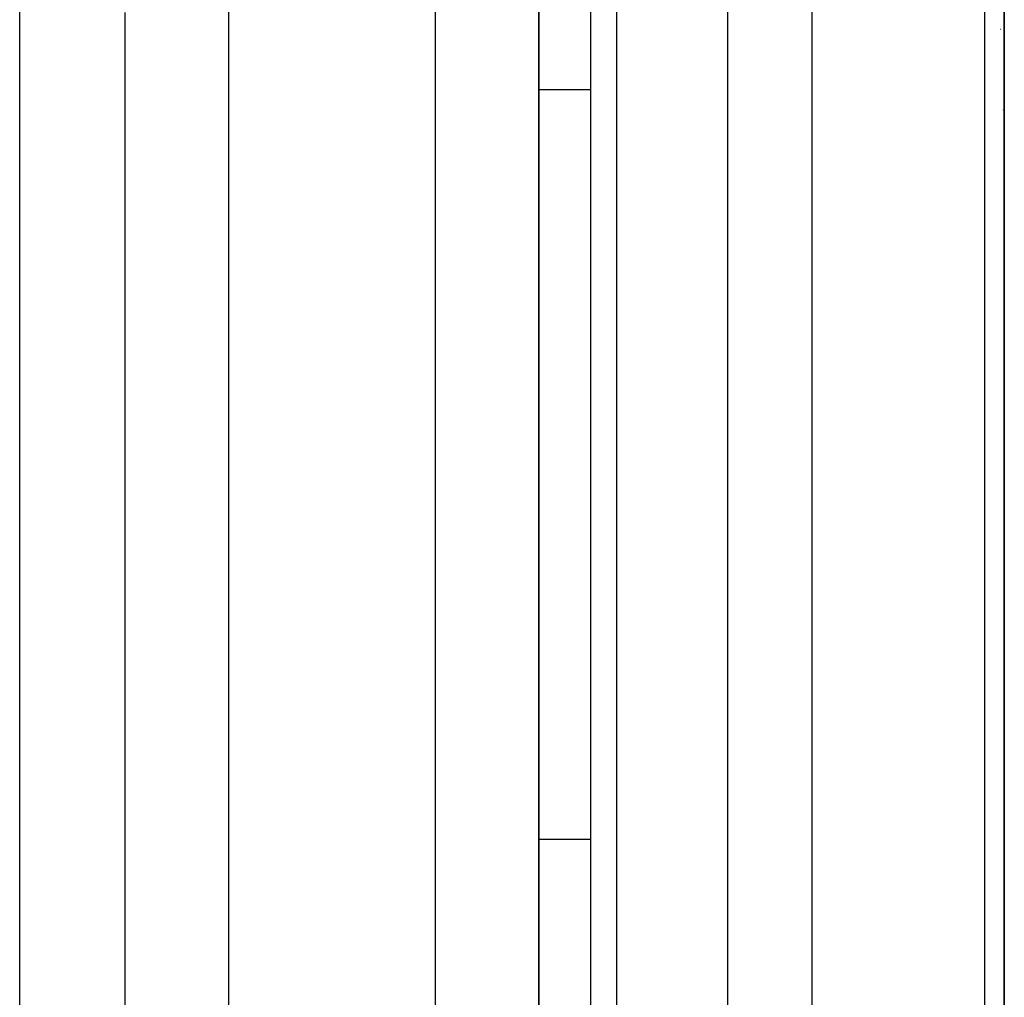
# Model space of a CAD drawing. Units: millimetres. Extents: x 158 to 819, y -380 to 142.
# Drawn here: x 426 to 445, y 47 to 66 of the extents above; entities that cross this region are included whole.
import ezdxf

# ---------------------------------------------------------------- set-up
doc = ezdxf.new("R2010")
doc.units = ezdxf.units.MM
doc.linetypes.add('DASHED', pattern=[9.652, 8.128, -1.524])
doc.layers.add('nevidi', color=4, linetype='DASHED')

msp = doc.modelspace()

# ---------------------------------------------------------------- linework, layer by layer
at = {"color": 2}
for p, q in [((435.593, 24.128), (435.593, 88.196)), ((435.593, 88.196), (435.593, 24.128)), ((436.593, 70.628), (436.593, 22.628)), ((436.593, 70.628), (436.593, 22.628)), ((444.593, 42.853), (444.593, 68.128)), ((444.593, 68.128), (444.593, 42.853)), ((427.593, 24.128), (427.593, 66.198)), ((444.593, 65.983), (444.593, 64.287)), ((444.593, 65.472), (444.593, 65.983)), ((444.593, 49.345), (444.593, 47.993))]:
    msp.add_line(p, q, dxfattribs=at)
for centre, radius, start, end in [((444.093, 66.128), 0.5, 329.0631, 329.2308), ((443.593, 64.128), 1, 10.3824, 10.7199)]:
    msp.add_arc(centre, radius, start, end, dxfattribs=at)
at = {"layer": 'nevidi', "color": 7, "linetype": 'Continuous'}
for p, q in [((429.593, 22.128), (429.593, 119.128)), ((433.593, 22.128), (433.593, 88.196)), ((437.093, 70.628), (437.093, 22.128)), ((439.249, 38.128), (439.249, 68.154)), ((440.872, 68.144), (440.872, 38.724)), ((444.216, 42.013), (444.216, 68.145)), ((425.551, 28.586), (425.551, 66.333)), ((435.593, 64.706), (436.593, 64.706)), ((435.593, 50.216), (436.593, 50.216))]:
    msp.add_line(p, q, dxfattribs=at)

doc.saveas('drawing.dxf')
